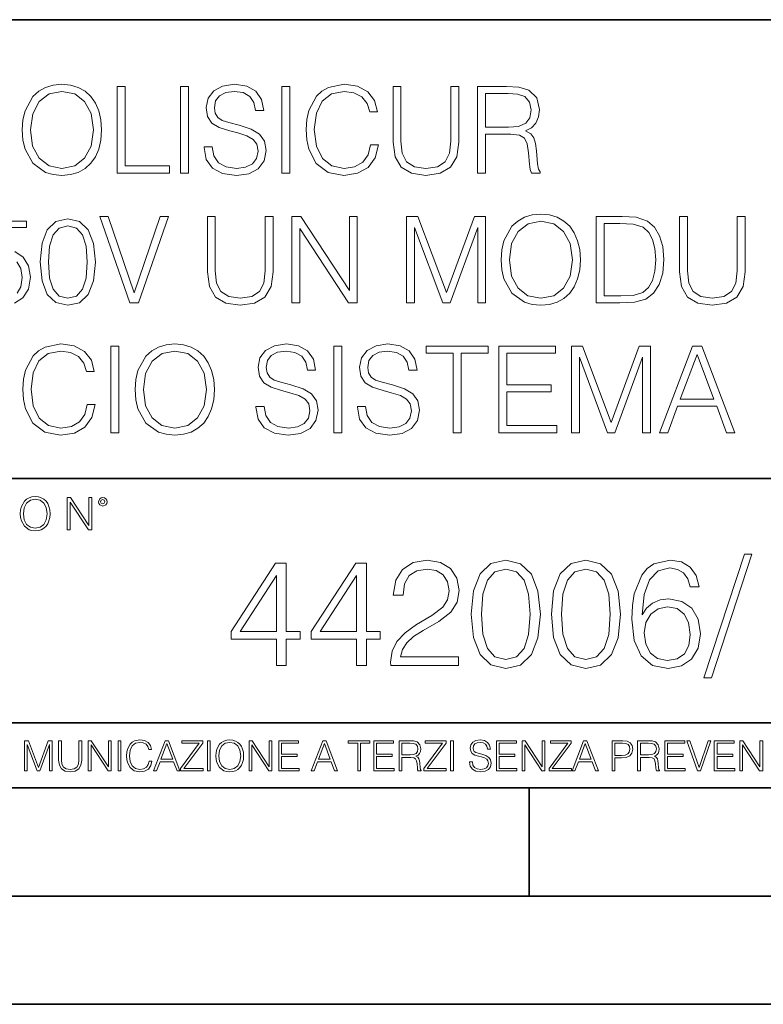
# Model space of a CAD drawing. Extents: x 0 to 420, y 0 to 297.
# Drawn here: x 338 to 373, y 0 to 46 of the extents above; entities that cross this region are included whole.
import ezdxf

# ---------------------------------------------------------------- set-up
doc = ezdxf.new("R2010")
doc.units = 0

msp = doc.modelspace()

# ---------------------------------------------------------------- linework, layer by layer
at = {"color": 7, "lineweight": 35}
for p, q in [((234.999802, 45.500252), (410, 45.500252)), ((254.999802, 24.300249), (410, 24.300249)), ((234.999802, 13.00025), (410, 13.00025)), ((25.000401, 9.99976), (410, 9.99976)), ((234.999802, 10.00025), (410, 10.00025)), ((361.875, 4.99976), (361.875, 9.99976)), ((267.5, 4.99976), (415, 4.99976)), ((0, 0), (420, 0)), ((0, 0), (420, 0))]:
    msp.add_line(p, q, dxfattribs=at)
at = {"color": 7, "lineweight": 18}
for points in [[(338.453033, 40.409153), (338.480835, 39.936272), (338.580994, 39.52459), (338.948151, 38.86256), (339.526733, 38.445312), (339.882782, 38.339611), (340.283356, 38.300667), (340.678345, 38.339611), (341.034393, 38.445312), (341.351501, 38.617775), (341.61853, 38.86256), (341.829956, 39.162975), (341.985718, 39.52459), (342.080292, 39.936272), (342.119232, 40.409153), (342.085846, 40.876469), (341.985718, 41.288151), (341.829956, 41.649765), (341.61853, 41.955746), (341.351501, 42.194965), (341.034393, 42.367428), (340.678345, 42.478695), (340.283356, 42.517635), (339.882782, 42.478695), (339.526733, 42.367428), (339.21521, 42.194965), (338.948151, 41.955746), (338.580994, 41.288151), (338.480835, 40.870903)], [(342.836884, 38.411934), (345.256927, 38.411934), (345.256927, 38.740166), (343.204071, 38.740166), (343.204071, 42.411934), (342.836884, 42.411934)], [(345.757629, 38.411934), (346.124786, 38.411934), (346.124786, 42.411934), (345.757629, 42.411934)], [(346.853577, 39.624729), (346.853577, 39.596912), (346.948151, 39.040585), (347.237457, 38.634464), (347.704773, 38.389679), (348.344543, 38.300667), (348.917572, 38.384117), (349.351501, 38.612213), (349.624084, 38.973824), (349.724243, 39.457832), (349.646362, 39.886204), (349.418274, 40.208874), (349.028839, 40.448097), (348.466949, 40.631683), (347.999634, 40.748512), (347.693634, 40.848652), (347.487793, 40.987732), (347.365417, 41.176884), (347.326477, 41.432796), (347.382111, 41.749905), (347.56012, 41.989124), (347.849426, 42.13377), (348.244415, 42.189404), (348.656097, 42.128208), (348.967651, 41.955746), (349.156799, 41.677582), (349.229095, 41.299278), (349.607422, 41.299278), (349.507263, 41.8111), (349.240234, 42.194965), (348.822998, 42.434189), (348.261108, 42.517635), (347.710327, 42.434189), (347.298645, 42.21722), (347.03717, 41.877857), (346.948151, 41.443924), (347.014923, 41.021114), (347.21521, 40.726261), (347.554565, 40.514854), (348.038574, 40.359081), (348.41687, 40.264507), (348.834106, 40.130989), (349.123413, 39.969654), (349.290314, 39.741558), (349.345947, 39.418888), (349.279175, 39.090652), (349.084473, 38.840305), (348.772919, 38.67897), (348.350098, 38.628902), (347.871674, 38.69566), (347.521179, 38.890377), (347.304199, 39.20192), (347.231903, 39.624729)], [(350.447449, 38.411934), (350.814636, 38.411934), (350.814636, 42.411934), (350.447449, 42.411934)], [(354.542053, 39.719307), (354.430786, 39.257553), (354.18042, 38.912628), (353.807678, 38.701225), (353.329254, 38.628902), (352.750671, 38.745731), (352.316711, 39.090652), (352.038574, 39.658108), (351.944, 40.425842), (352.038574, 41.182449), (352.311157, 41.733215), (352.739532, 42.072575), (353.318115, 42.189404), (353.774292, 42.122643), (354.135925, 41.933491), (354.386261, 41.633076), (354.503113, 41.243645), (354.864716, 41.243645), (354.731201, 41.766594), (354.414093, 42.167149), (353.935638, 42.423061), (353.318115, 42.517635), (352.594879, 42.37299), (352.294464, 42.200531), (352.038574, 41.961308), (351.68808, 41.30484), (351.593506, 40.887596), (351.565674, 40.42028), (351.593506, 39.941837), (351.68808, 39.52459), (352.03299, 38.856995), (352.583771, 38.439751), (353.307007, 38.300667), (353.946777, 38.400806), (354.43634, 38.673409), (354.759003, 39.118469), (354.903656, 39.719307)], [(355.582367, 42.411934), (355.582367, 39.841698), (355.676941, 39.168541), (355.960693, 38.684536), (356.433563, 38.400806), (357.101135, 38.300667), (357.763184, 38.400806), (358.236053, 38.684536), (358.52536, 39.168541), (358.625488, 39.841698), (358.625488, 42.411934), (358.258301, 42.411934), (358.258301, 39.891766), (358.191559, 39.329876), (357.985718, 38.934883), (357.629669, 38.701225), (357.101135, 38.628902), (356.567078, 38.701225), (356.211029, 38.934883), (356.010742, 39.329876), (355.949554, 39.891766), (355.949554, 42.411934)], [(359.487793, 38.411934), (359.85498, 38.411934), (359.85498, 40.203312), (361.023254, 40.203312), (361.418274, 40.164368), (361.657471, 40.030849), (361.779877, 39.769375), (361.841064, 39.352127), (361.885559, 38.823616), (361.918945, 38.573269), (361.974579, 38.411934), (362.380707, 38.411934), (362.380707, 38.467567), (362.297241, 38.595524), (362.252747, 38.834743), (362.202667, 39.435577), (362.163727, 39.774937), (362.091431, 40.036411), (361.946777, 40.231129), (361.701996, 40.364647), (361.974579, 40.509293), (362.18042, 40.720695), (362.302826, 41.004425), (362.347321, 41.349346), (362.21936, 41.883423), (361.857758, 42.250599), (361.390442, 42.389679), (360.822998, 42.411934), (359.487793, 42.411934)], [(338.831329, 40.409153), (338.937042, 41.154633), (339.231903, 41.716522), (339.693634, 42.067009), (340.283356, 42.189404), (340.878632, 42.067009), (341.334808, 41.716522), (341.635223, 41.160194), (341.740936, 40.409153), (341.635223, 39.652546), (341.334808, 39.096218), (340.878632, 38.745731), (340.283356, 38.628902), (339.68808, 38.745731), (339.231903, 39.096218), (338.931458, 39.652546)], [(359.85498, 40.531544), (359.85498, 42.083702), (360.895325, 42.083702), (361.329254, 42.061447), (361.66861, 41.944618), (361.885559, 41.688705), (361.969025, 41.338219), (361.902252, 40.965481), (361.713104, 40.715134), (361.384888, 40.570488), (360.917572, 40.531544)], [(343.421021, 32.411934), (343.81601, 32.411934), (345.201263, 36.411934), (344.828522, 36.411934), (343.621307, 32.87925), (342.414062, 36.411934), (342.030212, 36.411934)], [(347.003784, 36.411934), (347.003784, 33.841698), (347.098358, 33.168541), (347.38208, 32.684536), (347.85495, 32.400806), (348.522552, 32.300667), (349.18457, 32.400806), (349.657471, 32.684536), (349.946747, 33.168541), (350.046875, 33.841698), (350.046875, 36.411934), (349.679718, 36.411934), (349.679718, 33.891766), (349.612946, 33.329876), (349.407104, 32.934883), (349.051056, 32.701225), (348.522552, 32.628902), (347.988464, 32.701225), (347.632416, 32.934883), (347.432159, 33.329876), (347.370941, 33.891766), (347.370941, 36.411934)], [(350.90921, 32.411934), (351.276367, 32.411934), (351.276367, 35.844479), (353.523956, 32.411934), (353.930054, 32.411934), (353.930054, 36.411934), (353.562897, 36.411934), (353.562897, 32.979389), (351.315308, 36.411934), (350.90921, 36.411934)], [(356.210999, 32.411934), (356.578186, 32.411934), (356.578186, 35.900112), (357.880005, 32.411934), (358.21936, 32.411934), (359.493347, 35.900112), (359.493347, 32.411934), (359.860535, 32.411934), (359.860535, 36.411934), (359.34314, 36.411934), (358.046875, 32.890377), (356.728394, 36.411934), (356.210999, 36.411934)], [(360.578186, 34.409153), (360.606018, 33.936272), (360.706146, 33.52459), (361.073303, 32.86256), (361.651886, 32.445312), (362.007935, 32.339611), (362.408508, 32.300667), (362.803497, 32.339611), (363.159546, 32.445312), (363.476654, 32.617775), (363.743683, 32.86256), (363.955078, 33.162975), (364.11087, 33.52459), (364.205444, 33.936272), (364.244385, 34.409153), (364.210999, 34.876469), (364.11087, 35.288151), (363.955078, 35.649765), (363.743683, 35.955746), (363.476654, 36.194965), (363.159546, 36.367428), (362.803497, 36.478695), (362.408508, 36.517635), (362.007935, 36.478695), (361.651886, 36.367428), (361.340363, 36.194965), (361.073303, 35.955746), (360.706146, 35.288151), (360.606018, 34.870903)], [(365.902252, 36.411934), (364.962036, 36.411934), (364.962036, 32.411934), (366.063599, 32.411934), (366.74231, 32.439751), (367.259705, 32.584396), (367.615723, 32.86256), (367.882782, 33.263115), (368.044128, 33.780502), (368.099731, 34.42028), (368.044128, 35.015549), (367.899475, 35.510681), (367.660248, 35.905674), (367.34314, 36.194965), (366.814636, 36.378555), (366.174866, 36.411934)], [(368.811829, 36.411934), (368.811829, 33.841698), (368.906433, 33.168541), (369.190155, 32.684536), (369.663025, 32.400806), (370.330627, 32.300667), (370.992645, 32.400806), (371.465515, 32.684536), (371.754822, 33.168541), (371.85498, 33.841698), (371.85498, 36.411934), (371.487793, 36.411934), (371.487793, 33.891766), (371.421021, 33.329876), (371.215179, 32.934883), (370.859131, 32.701225), (370.330627, 32.628902), (369.796539, 32.701225), (369.440491, 32.934883), (369.240234, 33.329876), (369.179016, 33.891766), (369.179016, 36.411934)], [(339.281952, 34.303452), (339.365387, 33.435577), (339.610168, 32.806927), (340.010742, 32.428623), (340.555939, 32.300667), (341.095581, 32.423061), (341.501678, 32.806927), (341.74646, 33.430016), (341.83548, 34.297886), (341.74646, 35.160194), (341.501678, 35.788845), (341.095581, 36.167149), (340.555939, 36.300667), (340.010742, 36.172714), (339.610168, 35.794411), (339.365387, 35.16576)], [(339.660248, 34.303452), (339.710327, 35.037804), (339.877197, 35.560753), (340.155365, 35.866734), (340.555939, 35.972435), (340.950928, 35.866734), (341.23465, 35.560753), (341.40155, 35.037804), (341.457184, 34.303452), (341.40155, 33.557968), (341.23465, 33.040585), (340.950928, 32.729042), (340.555939, 32.628902), (340.155365, 32.729042), (339.877197, 33.040585), (339.710327, 33.563534)], [(360.956482, 34.409153), (361.062195, 35.154633), (361.357056, 35.716522), (361.818787, 36.067009), (362.408508, 36.189404), (363.003784, 36.067009), (363.459961, 35.716522), (363.760376, 35.160194), (363.866089, 34.409153), (363.760376, 33.652546), (363.459961, 33.096218), (363.003784, 32.745731), (362.408508, 32.628902), (361.813232, 32.745731), (361.357056, 33.096218), (361.056641, 33.652546)], [(365.329224, 32.740166), (365.329224, 36.083702), (366.063599, 36.083702), (366.675537, 36.055885), (367.142853, 35.905674), (367.393188, 35.666454), (367.571228, 35.338219), (367.682495, 34.920975), (367.721436, 34.409153), (367.682495, 33.875076), (367.571228, 33.446705), (367.38208, 33.118469), (367.115051, 32.890377), (366.681091, 32.762421), (366.102539, 32.740166)], [(341.454407, 27.719305), (341.34314, 27.257553), (341.092804, 26.91263), (340.720062, 26.701225), (340.241608, 26.628902), (339.663025, 26.745731), (339.229095, 27.090654), (338.950928, 27.65811), (338.856354, 28.425842), (338.950928, 29.182449), (339.223541, 29.733213), (339.651917, 30.072575), (340.230499, 30.189404), (340.686676, 30.122643), (341.048279, 29.933491), (341.298645, 29.633074), (341.415466, 29.243645), (341.7771, 29.243645), (341.643555, 29.766594), (341.326447, 30.167149), (340.848022, 30.423061), (340.230499, 30.517635), (339.507263, 30.372992), (339.206848, 30.200529), (338.950928, 29.961308), (338.600464, 29.30484), (338.505859, 28.887594), (338.478058, 28.420279), (338.505859, 27.941837), (338.600464, 27.52459), (338.945374, 26.856997), (339.496124, 26.439751), (340.21936, 26.300669), (340.859131, 26.400806), (341.348694, 26.673409), (341.671387, 27.118471), (341.81604, 27.719305)], [(343.66861, 28.409153), (343.696411, 27.936274), (343.796539, 27.52459), (344.163727, 26.86256), (344.74231, 26.445314), (345.098358, 26.339611), (345.498901, 26.300669), (345.893921, 26.339611), (346.249969, 26.445314), (346.567078, 26.617775), (346.834106, 26.86256), (347.045502, 27.162977), (347.201294, 27.52459), (347.295868, 27.936274), (347.334808, 28.409153), (347.301422, 28.876469), (347.201294, 29.288151), (347.045502, 29.649765), (346.834106, 29.955746), (346.567078, 30.194965), (346.249969, 30.367428), (345.893921, 30.478693), (345.498901, 30.517635), (345.098358, 30.478693), (344.74231, 30.367428), (344.430756, 30.194965), (344.163727, 29.955746), (343.796539, 29.288151), (343.696411, 28.870905)], [(349.248566, 27.624729), (349.248566, 27.596912), (349.34314, 27.040585), (349.632446, 26.634464), (350.099731, 26.389681), (350.739532, 26.300669), (351.312561, 26.384117), (351.74649, 26.612211), (352.019073, 26.973825), (352.119232, 27.45783), (352.041321, 27.886204), (351.813232, 28.208874), (351.423798, 28.448095), (350.861908, 28.631683), (350.394592, 28.748512), (350.088623, 28.848652), (349.882782, 28.987734), (349.760376, 29.176886), (349.721436, 29.432796), (349.777069, 29.749903), (349.955109, 29.989124), (350.244385, 30.13377), (350.639374, 30.189404), (351.051086, 30.128206), (351.36261, 29.955746), (351.551758, 29.67758), (351.624084, 29.299278), (352.00238, 29.299278), (351.902252, 29.8111), (351.635223, 30.194965), (351.217957, 30.434187), (350.656067, 30.517635), (350.105316, 30.434187), (349.693634, 30.217218), (349.432159, 29.877859), (349.34314, 29.443922), (349.409912, 29.021114), (349.610168, 28.726259), (349.949524, 28.514854), (350.433533, 28.359083), (350.811859, 28.264507), (351.229095, 28.130989), (351.518372, 27.969652), (351.685272, 27.741558), (351.740906, 27.418888), (351.674164, 27.090654), (351.479431, 26.840307), (351.167908, 26.678972), (350.745087, 26.628902), (350.266663, 26.695662), (349.916168, 26.890377), (349.699188, 27.20192), (349.626862, 27.624729)], [(353.938416, 27.624729), (353.938416, 27.596912), (354.03299, 27.040585), (354.322266, 26.634464), (354.789581, 26.389681), (355.429382, 26.300669), (356.00238, 26.384117), (356.43634, 26.612211), (356.708923, 26.973825), (356.809082, 27.45783), (356.731171, 27.886204), (356.503082, 28.208874), (356.113647, 28.448095), (355.551758, 28.631683), (355.084442, 28.748512), (354.778473, 28.848652), (354.572632, 28.987734), (354.450226, 29.176886), (354.411285, 29.432796), (354.466919, 29.749903), (354.644958, 29.989124), (354.934235, 30.13377), (355.329224, 30.189404), (355.740906, 30.128206), (356.05246, 29.955746), (356.241608, 29.67758), (356.313934, 29.299278), (356.69223, 29.299278), (356.592102, 29.8111), (356.325073, 30.194965), (355.907806, 30.434187), (355.345917, 30.517635), (354.795166, 30.434187), (354.383484, 30.217218), (354.122009, 29.877859), (354.03299, 29.443922), (354.099731, 29.021114), (354.300018, 28.726259), (354.639374, 28.514854), (355.123383, 28.359083), (355.501709, 28.264507), (355.918945, 28.130989), (356.208221, 27.969652), (356.375122, 27.741558), (356.430756, 27.418888), (356.364014, 27.090654), (356.169281, 26.840307), (355.857758, 26.678972), (355.434937, 26.628902), (354.956482, 26.695662), (354.606018, 26.890377), (354.389038, 27.20192), (354.316711, 27.624729)], [(342.550385, 26.411934), (342.917542, 26.411934), (342.917542, 30.411934), (342.550385, 30.411934)], [(344.046906, 28.409153), (344.152588, 29.154633), (344.447449, 29.716524), (344.90921, 30.067011), (345.498901, 30.189404), (346.094177, 30.067011), (346.550385, 29.716524), (346.8508, 29.160194), (346.956482, 28.409153), (346.8508, 27.652546), (346.550385, 27.096218), (346.094177, 26.745731), (345.498901, 26.628902), (344.903656, 26.745731), (344.447449, 27.096218), (344.147034, 27.652546)], [(352.842438, 26.411934), (353.209625, 26.411934), (353.209625, 30.411934), (352.842438, 30.411934)], [(358.355652, 26.411934), (358.722839, 26.411934), (358.722839, 30.0837), (359.968994, 30.0837), (359.968994, 30.411934), (357.109497, 30.411934), (357.109497, 30.0837), (358.355652, 30.0837)], [(360.464142, 26.411934), (363.151215, 26.411934), (363.151215, 26.740168), (360.831329, 26.740168), (360.831329, 28.30345), (362.88974, 28.30345), (362.88974, 28.631683), (360.831329, 28.631683), (360.831329, 30.0837), (363.084442, 30.0837), (363.084442, 30.411934), (360.464142, 30.411934)], [(363.824371, 26.411934), (364.191528, 26.411934), (364.191528, 29.900112), (365.493347, 26.411934), (365.832703, 26.411934), (367.106689, 29.900112), (367.106689, 26.411934), (367.473877, 26.411934), (367.473877, 30.411934), (366.956482, 30.411934), (365.660248, 26.890377), (364.341736, 30.411934), (363.824371, 30.411934)], [(367.891113, 26.411934), (368.274994, 26.411934), (368.731201, 27.635857), (370.533691, 27.635857), (370.984314, 26.411934), (371.368164, 26.411934), (369.849396, 30.411934), (369.409912, 30.411934)], [(368.853577, 27.96409), (369.626892, 30.022505), (370.405731, 27.96409)], [(338.362457, 22.670115), (338.372894, 22.492785), (338.410431, 22.338404), (338.548126, 22.090143), (338.765106, 21.933676), (338.898621, 21.894037), (339.048828, 21.879433), (339.19693, 21.894037), (339.330475, 21.933676), (339.449371, 21.998348), (339.54953, 22.090143), (339.628784, 22.202799), (339.687195, 22.338404), (339.722687, 22.492785), (339.737274, 22.670115), (339.724762, 22.845358), (339.687195, 22.999739), (339.628784, 23.135344), (339.54953, 23.250088), (339.449371, 23.339794), (339.330475, 23.404469), (339.19693, 23.446192), (339.048828, 23.460796), (338.898621, 23.446192), (338.765106, 23.404469), (338.648254, 23.339794), (338.548126, 23.250088), (338.410431, 22.999739), (338.372894, 22.843271)], [(338.504303, 22.670115), (338.543945, 22.949669), (338.65451, 23.160379), (338.827667, 23.291811), (339.048828, 23.337709), (339.272034, 23.291811), (339.443115, 23.160379), (339.555786, 22.951756), (339.595398, 22.670115), (339.555786, 22.386387), (339.443115, 22.177765), (339.272034, 22.046331), (339.048828, 22.002522), (338.825592, 22.046331), (338.65451, 22.177765), (338.54187, 22.386387)], [(340.527954, 21.921158), (340.665649, 21.921158), (340.665649, 23.208363), (341.508484, 21.921158), (341.660767, 21.921158), (341.660767, 23.421158), (341.523102, 23.421158), (341.523102, 22.133953), (340.680267, 23.421158), (340.527954, 23.421158)], [(341.9758, 23.222965), (341.990417, 23.145775), (342.032135, 23.083189), (342.171906, 23.026859), (342.311676, 23.083189), (342.353424, 23.145775), (342.370087, 23.222965), (342.353424, 23.298071), (342.311676, 23.362743), (342.247009, 23.404469), (342.171906, 23.421158), (342.094727, 23.404469), (342.032135, 23.362743)], [(342.071777, 23.225052), (342.100983, 23.295984), (342.171906, 23.327278), (342.240753, 23.295984), (342.272034, 23.225052), (342.242828, 23.154119), (342.171906, 23.124912), (342.098877, 23.152035)], [(355.476074, 15.663757), (358.612396, 15.663757), (358.612396, 16.053186), (355.928101, 16.053186), (356.011566, 16.393938), (356.220184, 16.706873), (356.533112, 16.991991), (356.971222, 17.277109), (357.694458, 17.687401), (358.250763, 18.118555), (358.542847, 18.577526), (358.640198, 19.119946), (358.535889, 19.697136), (358.236877, 20.1422), (357.770935, 20.420364), (357.165924, 20.524675), (356.50531, 20.41341), (356.018494, 20.100475), (355.705566, 19.599779), (355.587341, 18.911324), (356.046326, 18.911324), (356.115875, 19.43288), (356.331451, 19.808403), (356.679138, 20.030933), (357.152039, 20.114384), (357.576233, 20.044842), (357.903076, 19.850128), (358.104736, 19.530239), (358.181244, 19.106037), (358.104736, 18.695745), (357.882202, 18.348042), (357.374573, 17.972519), (356.665253, 17.548319), (356.136719, 17.165844), (355.7612, 16.762505), (355.538666, 16.317444), (355.469147, 15.809793)], [(359.196533, 18.028152), (359.300842, 16.943312), (359.606812, 16.157499), (360.107513, 15.68462), (360.789032, 15.524675), (361.463562, 15.677666), (361.971222, 16.157499), (362.277191, 16.936357), (362.388458, 18.021198), (362.277191, 19.099085), (361.971222, 19.884897), (361.463562, 20.357777), (360.789032, 20.524675), (360.107513, 20.364731), (359.606812, 19.891851), (359.300842, 19.106037)], [(362.896118, 18.028152), (363.000427, 16.943312), (363.306396, 16.157499), (363.807098, 15.68462), (364.488617, 15.524675), (365.163147, 15.677666), (365.670807, 16.157499), (365.976776, 16.936357), (366.088043, 18.021198), (365.976776, 19.099085), (365.670807, 19.884897), (365.163147, 20.357777), (364.488617, 20.524675), (363.807098, 20.364731), (363.306396, 19.891851), (363.000427, 19.106037)], [(367.089447, 18.000336), (367.186798, 18.932186), (367.430206, 19.613688), (367.826569, 20.023979), (368.36203, 20.163061), (368.716705, 20.100475), (369.001831, 19.933577), (369.203491, 19.655413), (369.3078, 19.293798), (369.731995, 19.293798), (369.592926, 19.808403), (369.314758, 20.197832), (368.904449, 20.441227), (368.389862, 20.53163), (367.631866, 20.350822), (367.325867, 20.135246), (367.075531, 19.83622), (366.727814, 18.973911), (366.644379, 18.424536), (366.616577, 17.791714), (366.720886, 16.811184), (367.040771, 16.101866), (367.569275, 15.663757), (368.285553, 15.524675), (368.904449, 15.642895), (369.37735, 15.95583), (369.676361, 16.456526), (369.787628, 17.117165), (369.683319, 17.791714), (369.384308, 18.299362), (368.925323, 18.619251), (368.327271, 18.737471), (367.916992, 18.688791), (367.576233, 18.542755), (367.298065, 18.313271)], [(371.818237, 20.795885), (369.947571, 15.079613), (370.28833, 15.079613), (372.152039, 20.795885)], [(350.190979, 15.663757), (350.649933, 15.663757), (350.649933, 16.866817), (351.289734, 16.866817), (351.289734, 17.235384), (350.649933, 17.235384), (350.649933, 20.385593), (350.156189, 20.385593), (348.097778, 17.235384), (348.097778, 16.866817), (350.190979, 16.866817)], [(353.890564, 15.663757), (354.349518, 15.663757), (354.349518, 16.866817), (354.989288, 16.866817), (354.989288, 17.235384), (354.349518, 17.235384), (354.349518, 20.385593), (353.855774, 20.385593), (351.797363, 17.235384), (351.797363, 16.866817), (353.890564, 16.866817)], [(359.669403, 18.028152), (359.731995, 18.946095), (359.940613, 19.599779), (360.28833, 19.982254), (360.789032, 20.114384), (361.282776, 19.982254), (361.637421, 19.599779), (361.846039, 18.946095), (361.915588, 18.028152), (361.846039, 17.096302), (361.637421, 16.449572), (361.282776, 16.060141), (360.789032, 15.934967), (360.28833, 16.060141), (359.940613, 16.449572), (359.731995, 17.103256)], [(363.368988, 18.028152), (363.43158, 18.946095), (363.640198, 19.599779), (363.987915, 19.982254), (364.488617, 20.114384), (364.982361, 19.982254), (365.337006, 19.599779), (365.545624, 18.946095), (365.615173, 18.028152), (365.545624, 17.096302), (365.337006, 16.449572), (364.982361, 16.060141), (364.488617, 15.934967), (363.987915, 16.060141), (363.640198, 16.449572), (363.43158, 17.103256)], [(350.190979, 17.235384), (348.515045, 17.235384), (350.190979, 19.808403)], [(353.890564, 17.235384), (352.21463, 17.235384), (353.890564, 19.808403)], [(367.186798, 17.165844), (367.263306, 17.645676), (367.48584, 18.028152), (367.826569, 18.2785), (368.264679, 18.368904), (368.702789, 18.285454), (369.036591, 18.035107), (369.238251, 17.638723), (369.314758, 17.096302), (369.245209, 16.581699), (369.043549, 16.199223), (368.709747, 15.969738), (368.250763, 15.893243), (367.805725, 15.976692), (367.471924, 16.233994), (367.256348, 16.637331)], [(338.553955, 10.781829), (338.682495, 10.781829), (338.682495, 12.002691), (339.138123, 10.781829), (339.256897, 10.781829), (339.702789, 12.002691), (339.702789, 10.781829), (339.831299, 10.781829), (339.831299, 12.181828), (339.650208, 12.181828), (339.196533, 10.949284), (338.735046, 12.181828), (338.553955, 12.181828)], [(340.133118, 12.181828), (340.133118, 11.282246), (340.166199, 11.046641), (340.265503, 10.877239), (340.43103, 10.777935), (340.664673, 10.742886), (340.896393, 10.777935), (341.06189, 10.877239), (341.163147, 11.046641), (341.198212, 11.282246), (341.198212, 12.181828), (341.069702, 12.181828), (341.069702, 11.29977), (341.046326, 11.103108), (340.974274, 10.964861), (340.84967, 10.88308), (340.664673, 10.857768), (340.477753, 10.88308), (340.353149, 10.964861), (340.283051, 11.103108), (340.261627, 11.29977), (340.261627, 12.181828)], [(341.5, 10.781829), (341.62854, 10.781829), (341.62854, 11.98322), (342.415161, 10.781829), (342.557312, 10.781829), (342.557312, 12.181828), (342.428802, 12.181828), (342.428802, 10.980438), (341.642151, 12.181828), (341.5, 12.181828)], [(342.880554, 10.781829), (343.009064, 10.781829), (343.009064, 12.181828), (342.880554, 12.181828)], [(344.31366, 11.239408), (344.274689, 11.077795), (344.187073, 10.957072), (344.05661, 10.88308), (343.88916, 10.857768), (343.686646, 10.898658), (343.53479, 11.019381), (343.437439, 11.21799), (343.404327, 11.486697), (343.437439, 11.751509), (343.532837, 11.944277), (343.68277, 12.063053), (343.885254, 12.103943), (344.044922, 12.080577), (344.171509, 12.014374), (344.259125, 11.909228), (344.300018, 11.772927), (344.426575, 11.772927), (344.379852, 11.955959), (344.26886, 12.096154), (344.10141, 12.185723), (343.885254, 12.218824), (343.632141, 12.168199), (343.526978, 12.107838), (343.437439, 12.02411), (343.314758, 11.794346), (343.281647, 11.64831), (343.271912, 11.48475), (343.281647, 11.317295), (343.314758, 11.171259), (343.435486, 10.937601), (343.628235, 10.791565), (343.881378, 10.742886), (344.105286, 10.777935), (344.276642, 10.873344), (344.389587, 11.029117), (344.440216, 11.239408)], [(344.521973, 10.781829), (344.656342, 10.781829), (344.81601, 11.210201), (345.446899, 11.210201), (345.604614, 10.781829), (345.738953, 10.781829), (345.207397, 12.181828), (345.053558, 12.181828)], [(344.858826, 11.325084), (345.129517, 12.045528), (345.4021, 11.325084)], [(345.764282, 10.781829), (346.804047, 10.781829), (346.804047, 10.89671), (345.916138, 10.89671), (346.790405, 12.070842), (346.790405, 12.181828), (345.830475, 12.181828), (345.830475, 12.066947), (346.630737, 12.066947), (345.764282, 10.900605)], [(347.004578, 10.781829), (347.133118, 10.781829), (347.133118, 12.181828), (347.004578, 12.181828)], [(347.395966, 11.480855), (347.405701, 11.315348), (347.440765, 11.171259), (347.569275, 10.939548), (347.771759, 10.793511), (347.896393, 10.756516), (348.036591, 10.742886), (348.174835, 10.756516), (348.299438, 10.793511), (348.410431, 10.853873), (348.503906, 10.939548), (348.577881, 11.044694), (348.632416, 11.171259), (348.665527, 11.315348), (348.679138, 11.480855), (348.66745, 11.644416), (348.632416, 11.788505), (348.577881, 11.91507), (348.503906, 12.022162), (348.410431, 12.10589), (348.299438, 12.166252), (348.174835, 12.205194), (348.036591, 12.218824), (347.896393, 12.205194), (347.771759, 12.166252), (347.66272, 12.10589), (347.569275, 12.022162), (347.440765, 11.788505), (347.405701, 11.642468)], [(347.528381, 11.480855), (347.565369, 11.741774), (347.668579, 11.938436), (347.8302, 12.061106), (348.036591, 12.103943), (348.244934, 12.061106), (348.404602, 11.938436), (348.509735, 11.74372), (348.546753, 11.480855), (348.509735, 11.216043), (348.404602, 11.021328), (348.244934, 10.898658), (348.036591, 10.857768), (347.828247, 10.898658), (347.668579, 11.021328), (347.563416, 11.216043)], [(348.930328, 10.781829), (349.058838, 10.781829), (349.058838, 11.98322), (349.84549, 10.781829), (349.98761, 10.781829), (349.98761, 12.181828), (349.859131, 12.181828), (349.859131, 10.980438), (349.072449, 12.181828), (348.930328, 12.181828)], [(350.301117, 10.781829), (351.241577, 10.781829), (351.241577, 10.89671), (350.429626, 10.89671), (350.429626, 11.443859), (351.150085, 11.443859), (351.150085, 11.558742), (350.429626, 11.558742), (350.429626, 12.066947), (351.218231, 12.066947), (351.218231, 12.181828), (350.301117, 12.181828)], [(351.800415, 10.781829), (351.934784, 10.781829), (352.094452, 11.210201), (352.725311, 11.210201), (352.883026, 10.781829), (353.017395, 10.781829), (352.485809, 12.181828), (352.332001, 12.181828)], [(352.137268, 11.325084), (352.407928, 12.045528), (352.680542, 11.325084)], [(353.950073, 10.781829), (354.078583, 10.781829), (354.078583, 12.066947), (354.51474, 12.066947), (354.51474, 12.181828), (353.513916, 12.181828), (353.513916, 12.066947), (353.950073, 12.066947)], [(354.688049, 10.781829), (355.62851, 10.781829), (355.62851, 10.89671), (354.816559, 10.89671), (354.816559, 11.443859), (355.536987, 11.443859), (355.536987, 11.558742), (354.816559, 11.558742), (354.816559, 12.066947), (355.605133, 12.066947), (355.605133, 12.181828), (354.688049, 12.181828)], [(355.866058, 10.781829), (355.994568, 10.781829), (355.994568, 11.408811), (356.403473, 11.408811), (356.541718, 11.395181), (356.625458, 11.348449), (356.668274, 11.256933), (356.689697, 11.110897), (356.705292, 10.925918), (356.71698, 10.838296), (356.73645, 10.781829), (356.878571, 10.781829), (356.878571, 10.8013), (356.849365, 10.846085), (356.833801, 10.929812), (356.816284, 11.140104), (356.802643, 11.258881), (356.777344, 11.350396), (356.726685, 11.418547), (356.641022, 11.465278), (356.73645, 11.515904), (356.808472, 11.589895), (356.851318, 11.6892), (356.866882, 11.809923), (356.822113, 11.99685), (356.695557, 12.125361), (356.531982, 12.17404), (356.333374, 12.181828), (355.866058, 12.181828)], [(355.994568, 11.523693), (355.994568, 12.066947), (356.358704, 12.066947), (356.510559, 12.059158), (356.629333, 12.018269), (356.705292, 11.928699), (356.734497, 11.806029), (356.711121, 11.67557), (356.644928, 11.587949), (356.530029, 11.537323), (356.366486, 11.523693)], [(357.003204, 10.781829), (358.042969, 10.781829), (358.042969, 10.89671), (357.15509, 10.89671), (358.029358, 12.070842), (358.029358, 12.181828), (357.069397, 12.181828), (357.069397, 12.066947), (357.86969, 12.066947), (357.003204, 10.900605)], [(358.24353, 10.781829), (358.37204, 10.781829), (358.37204, 12.181828), (358.24353, 12.181828)], [(359.113892, 11.206307), (359.113892, 11.196571), (359.147003, 11.001857), (359.24826, 10.859715), (359.411804, 10.77404), (359.635742, 10.742886), (359.836304, 10.772093), (359.988159, 10.851926), (360.083588, 10.978491), (360.118622, 11.147893), (360.09137, 11.297823), (360.011536, 11.410758), (359.875244, 11.494485), (359.678589, 11.558742), (359.515015, 11.599631), (359.407898, 11.63468), (359.335876, 11.683359), (359.29303, 11.749562), (359.279419, 11.83913), (359.298889, 11.950118), (359.361176, 12.033846), (359.462433, 12.084472), (359.600677, 12.103943), (359.744781, 12.082524), (359.853821, 12.022162), (359.920013, 11.924806), (359.945312, 11.792399), (360.077728, 11.792399), (360.042694, 11.971537), (359.949219, 12.10589), (359.803192, 12.189617), (359.606537, 12.218824), (359.413757, 12.189617), (359.269653, 12.113679), (359.178162, 11.994903), (359.147003, 11.843025), (359.170349, 11.695042), (359.240479, 11.591843), (359.359253, 11.517851), (359.528625, 11.463331), (359.661041, 11.430229), (359.807068, 11.383498), (359.908325, 11.32703), (359.966736, 11.247197), (359.986206, 11.134263), (359.96286, 11.019381), (359.894714, 10.931759), (359.785675, 10.875292), (359.637695, 10.857768), (359.470215, 10.881133), (359.347565, 10.949284), (359.271606, 11.058324), (359.246307, 11.206307)], [(360.362, 10.781829), (361.30249, 10.781829), (361.30249, 10.89671), (360.49054, 10.89671), (360.49054, 11.443859), (361.210968, 11.443859), (361.210968, 11.558742), (360.49054, 11.558742), (360.49054, 12.066947), (361.279114, 12.066947), (361.279114, 12.181828), (360.362, 12.181828)], [(361.540039, 10.781829), (361.668549, 10.781829), (361.668549, 11.98322), (362.4552, 10.781829), (362.597351, 10.781829), (362.597351, 12.181828), (362.468842, 12.181828), (362.468842, 10.980438), (361.68219, 12.181828), (361.540039, 12.181828)], [(362.788177, 10.781829), (363.827942, 10.781829), (363.827942, 10.89671), (362.940063, 10.89671), (363.814331, 12.070842), (363.814331, 12.181828), (362.85437, 12.181828), (362.85437, 12.066947), (363.654663, 12.066947), (362.788177, 10.900605)], [(363.853271, 10.781829), (363.98761, 10.781829), (364.147278, 11.210201), (364.778137, 11.210201), (364.935852, 10.781829), (365.070221, 10.781829), (364.538635, 12.181828), (364.384827, 12.181828)], [(364.190125, 11.325084), (364.460754, 12.045528), (364.733368, 11.325084)], [(365.704987, 10.781829), (365.833496, 10.781829), (365.833496, 11.389339), (366.131409, 11.389339), (366.359253, 11.412705), (366.522797, 11.486697), (366.620148, 11.611315), (366.653259, 11.788505), (366.624023, 11.959854), (366.536438, 12.082524), (366.394287, 12.156516), (366.193726, 12.181828), (365.704987, 12.181828)], [(365.833496, 11.504221), (365.833496, 12.066947), (366.187866, 12.066947), (366.335876, 12.049423), (366.439087, 11.998796), (366.49942, 11.913122), (366.520844, 11.790452), (366.495544, 11.656098), (366.425415, 11.568477), (366.304718, 11.517851), (366.133362, 11.504221)], [(366.881073, 10.781829), (367.009583, 10.781829), (367.009583, 11.408811), (367.418488, 11.408811), (367.556732, 11.395181), (367.640442, 11.348449), (367.683289, 11.256933), (367.704712, 11.110897), (367.720276, 10.925918), (367.731995, 10.838296), (367.751465, 10.781829), (367.893585, 10.781829), (367.893585, 10.8013), (367.86438, 10.846085), (367.848816, 10.929812), (367.831299, 11.140104), (367.817627, 11.258881), (367.792328, 11.350396), (367.741699, 11.418547), (367.656036, 11.465278), (367.751465, 11.515904), (367.823486, 11.589895), (367.866333, 11.6892), (367.881897, 11.809923), (367.837097, 11.99685), (367.710571, 12.125361), (367.546997, 12.17404), (367.348389, 12.181828), (366.881073, 12.181828)], [(367.009583, 11.523693), (367.009583, 12.066947), (367.373718, 12.066947), (367.525574, 12.059158), (367.644348, 12.018269), (367.720276, 11.928699), (367.749512, 11.806029), (367.726135, 11.67557), (367.659912, 11.587949), (367.545044, 11.537323), (367.38147, 11.523693)], [(368.140869, 10.781829), (369.08136, 10.781829), (369.08136, 10.89671), (368.269409, 10.89671), (368.269409, 11.443859), (368.989838, 11.443859), (368.989838, 11.558742), (368.269409, 11.558742), (368.269409, 12.066947), (369.057983, 12.066947), (369.057983, 12.181828), (368.140869, 12.181828)], [(369.647949, 10.781829), (369.786224, 10.781829), (370.271057, 12.181828), (370.140594, 12.181828), (369.718079, 10.94539), (369.295532, 12.181828), (369.161194, 12.181828)], [(370.424896, 10.781829), (371.365356, 10.781829), (371.365356, 10.89671), (370.553406, 10.89671), (370.553406, 11.443859), (371.273865, 11.443859), (371.273865, 11.558742), (370.553406, 11.558742), (370.553406, 12.066947), (371.34198, 12.066947), (371.34198, 12.181828), (370.424896, 12.181828)], [(371.602905, 10.781829), (371.731445, 10.781829), (371.731445, 11.98322), (372.518066, 10.781829), (372.660217, 10.781829), (372.660217, 12.181828), (372.531708, 12.181828), (372.531708, 10.980438), (371.745056, 12.181828), (371.602905, 12.181828)]]:
    msp.add_lwpolyline(points, close=True, dxfattribs=at)
for points in [[(337.006561, 35.89455), (338.647736, 35.89455), (338.647736, 36.189404), (336.745087, 36.189404)], [(338.085846, 32.395245), (338.480835, 32.645592), (338.736755, 33.051712), (338.825745, 33.596912), (338.736755, 34.125423), (338.491943, 34.531544), (338.108093, 34.787457)], [(338.208221, 34.314575), (338.380676, 33.997471), (338.447449, 33.580223), (338.386261, 33.162975), (338.213806, 32.856995)]]:
    msp.add_lwpolyline(points, dxfattribs=at)

doc.saveas('drawing.dxf')
